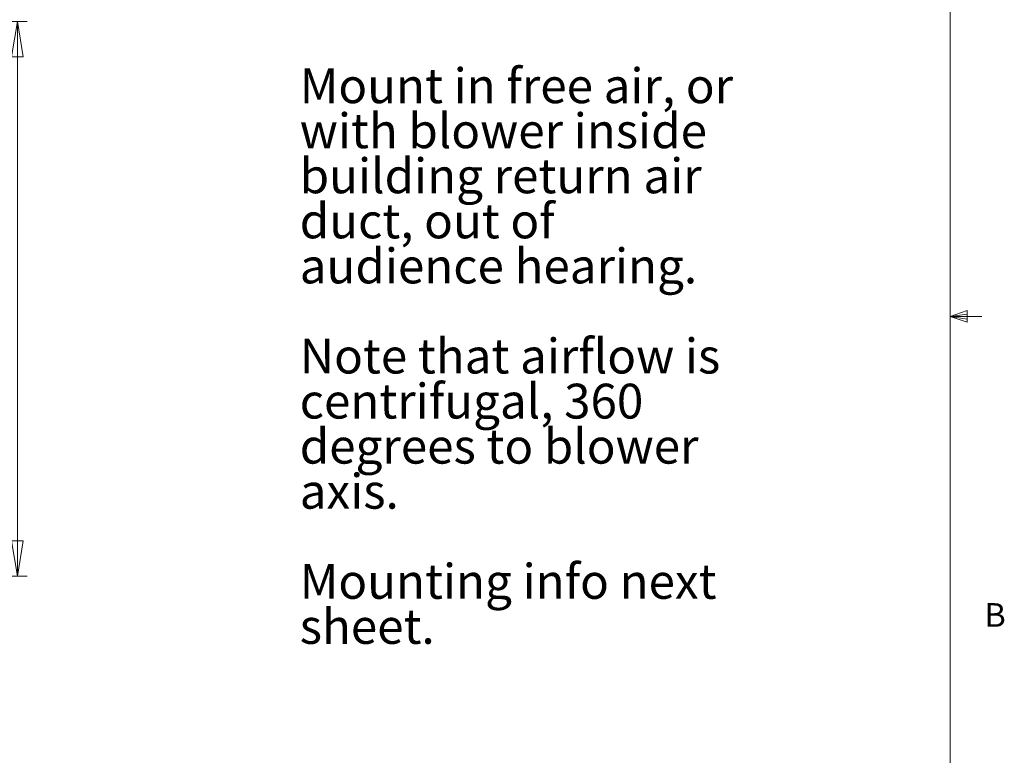
# Model space of a CAD drawing. Units: inches. Extents: x 0.4 to 16.6, y 0.2 to 10.8.
# Drawn here: x 12.7 to 16.6, y 3.8 to 6.7 of the extents above; entities that cross this region are included whole.
import ezdxf

# ---------------------------------------------------------------- set-up
doc = ezdxf.new("R2010")
doc.units = ezdxf.units.IN
doc.header["$MEASUREMENT"] = 0
doc.styles.add('SLDTEXTSTYLE0', font='TXT', dxfattribs={"width": 0.75})
doc.dimstyles.new('SLDDIMSTYLE4', dxfattribs={"dimtxt": 0.137795, "dimasz": 0.14, "dimexe": 0, "dimexo": 0.0625, "dimgap": 0.034449, "dimtad": 1, "dimlfac": 5, "dimrnd": 1e-09, "dimzin": 12, "dimdsep": 46, "dimtxsty": 'SLDTEXTSTYLE0', "dimblk1": 'CLOSED', "dimblk2": 'CLOSED', "dimsah": 1, "dimcen": 0.09, "dimadec": 0, "dimazin": 3, "dimtfac": 1, "dimtofl": 0, "dimtmove": 0, "dimatfit": 3, "dimldrblk": 'CLOSED', "dimfxl": 0, "dimfrac": 2, "dimtolj": 1, "dimtzin": 12, "dimarcsym": 0})

# ---------------------------------------------------------------- blocks, each defined once
blk = doc.blocks.new('SW_NOTE_5')
at = {"color": 0, "linetype": 'Continuous', "lineweight": 0, "attachment_point": 1, "style": 'SLDTEXTSTYLE0'}
for s, insert, char_height in [('Mount in free air, or', (0, 0.1776), 0.137795), ('with blower inside', (0, -0.0005), 0.137795), ('building return air', (0, -0.1787), 0.137795), ('duct, out of', (0, -0.3569), 0.137795), ('audience hearing.', (0, -0.5351), 0.137795), ('Note that airflow is', (0, -0.8914), 0.137795), ('centrifugal, 360', (0, -1.0696), 0.137795), ('degrees to blower', (0, -1.2478), 0.137795), ('axis.', (0, -1.426), 0.1378), ('Mounting info next', (0, -1.7823), 0.137795), ('sheet.', (0, -1.9605), 0.1378)]:
    blk.add_mtext(s, dxfattribs=dict(at, insert=insert, char_height=char_height))
blk = doc.blocks.new('_CLOSED')
at = {"color": 0, "linetype": 'ByBlock', "lineweight": -2}
for p, q in [((-1, 0.166667), (0, 0)), ((-1, 0.166667), (-1, -0.166667)), ((0, 0), (-1, -0.166667)), ((0, 0), (-1, 0))]:
    blk.add_line(p, q, dxfattribs=at)
blk = doc.blocks.new('_D_10')
at = {"color": 7, "linetype": 'Continuous', "lineweight": 18}
for p, q in [((11.9481, 6.6794), (12.7281, 6.6794)), ((12.6888, 6.6794), (12.6888, 4.4854)), ((12.2639, 5.7266), (12.2639, 5.7686)), ((12.2639, 5.7686), (12.4826, 5.7686)), ((12.4826, 5.7686), (12.4826, 5.7266)), ((12.2639, 5.4211), (12.2639, 5.3792)), ((12.4826, 5.3792), (12.4826, 5.4211)), ((12.2639, 5.3792), (12.4826, 5.3792)), ((11.9481, 4.4854), (12.7281, 4.4854))]:
    blk.add_line(p, q, dxfattribs=at)
at = {"color": 7, "linetype": 'Continuous', "lineweight": 18, "xscale": 0.14, "yscale": 0.14}
for p, rotation in [((12.6888, 6.6794, 0.1732), 90.00000000000061), ((12.6888, 4.4854, 0.1732), 270.0000000000006)]:
    blk.add_blockref('_CLOSED', p, dxfattribs=dict(at, rotation=rotation))
at = {"color": 7, "linetype": 'Continuous', "lineweight": 18, "char_height": 0.1378, "attachment_point": 1, "rotation": 90, "style": 'SLDTEXTSTYLE0'}
for s, insert in [('10.97', (12.5111, 5.3448)), ('279', (12.305, 5.4211))]:
    blk.add_mtext(s, dxfattribs=dict(at, insert=insert))

msp = doc.modelspace()

# ---------------------------------------------------------------- linework, layer by layer
at = {"color": 7, "linetype": 'Continuous', "lineweight": 18}
for p, q in [((16.3763, 0.3921), (16.3763, 10.6421)), ((16.3763, 5.5128), (16.4434, 5.5368)), ((16.4434, 5.5368), (16.4434, 5.4902)), ((16.3763, 5.5128), (16.4434, 5.5218)), ((16.3763, 5.5128), (16.5013, 5.5128)), ((16.3763, 5.5128), (16.4434, 5.4902)), ((16.3763, 5.5128), (16.4434, 5.5025))]:
    msp.add_line(p, q, dxfattribs=at)

# ---------------------------------------------------------------- block references
at = {"color": 7, "linetype": 'Continuous', "lineweight": 0}
msp.add_blockref('SW_NOTE_5', (13.8048, 6.3164), dxfattribs=at)

# ---------------------------------------------------------------- texts
at = {"color": 7, "linetype": 'Continuous', "lineweight": 0, "insert": (16.5115, 4.3791), "char_height": 0.0937, "attachment_point": 1, "style": 'SLDTEXTSTYLE0'}
msp.add_mtext('B', dxfattribs=at)

# ---------------------------------------------------------------- dimensions: what is measured, and where the dimension line sits
at = {"color": 7, "linetype": 'Continuous', "lineweight": 18}
dim = msp.add_linear_dim(base=(12.6888, 4.4854), p1=(11.9087, 6.6794), p2=(11.9087, 4.4854), angle=90, dimstyle='SLDDIMSTYLE4', dxfattribs=at)
dim.commit()
dim.dimension.update_dxf_attribs({"geometry": '_D_10', "text_midpoint": (12.6888, 5.5739), "dimtype": 160})

doc.saveas('drawing.dxf')
